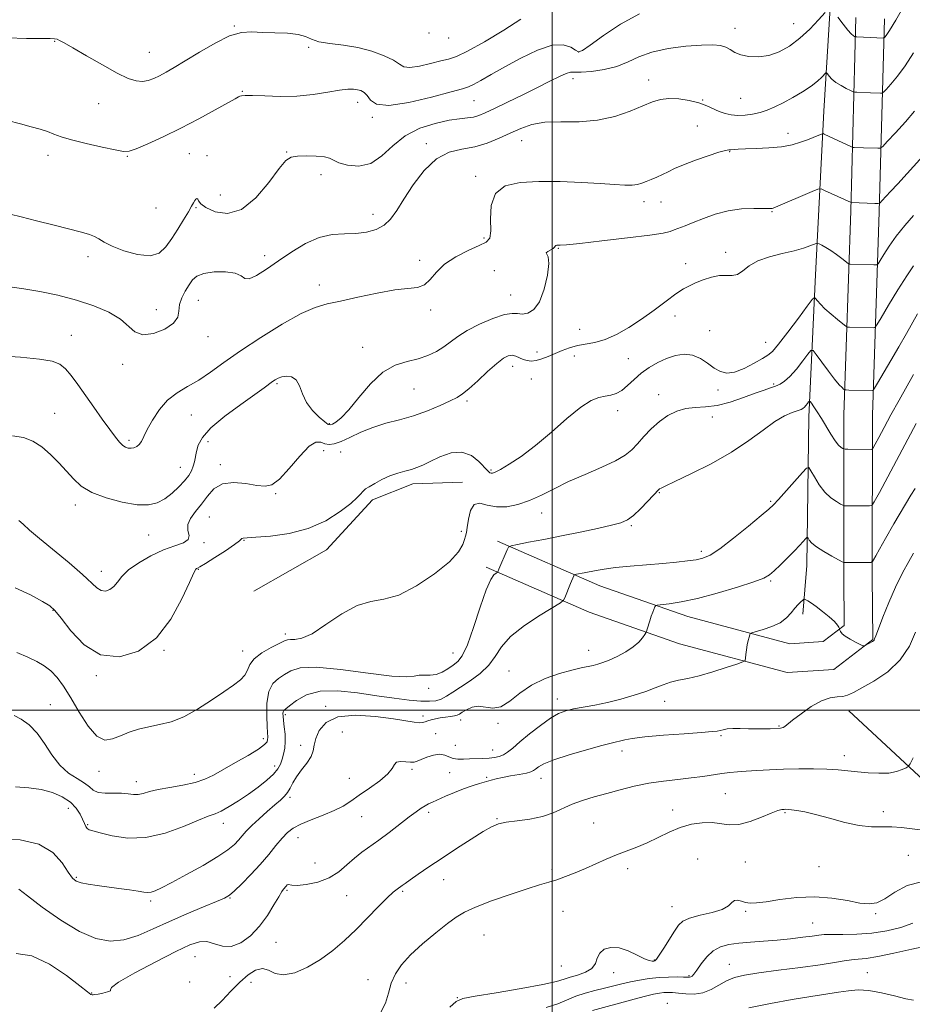
# Model space of a CAD drawing. Extents: x 2129800 to 2132700, y 292300 to 295200.
# Drawn here: x 2130327 to 2130617, y 293905 to 294224 of the extents above; entities that cross this region are included whole.
import ezdxf

# ---------------------------------------------------------------- set-up
doc = ezdxf.new("R2010")
doc.units = 0
doc.header["$MEASUREMENT"] = 0
for name, color, linetype, lineweight in [('BREAKLINE DTM HARD', 7, 'Continuous', 0), ('CONTOUR INDEX', 41, 'Continuous', 13), ('CONTOUR INTERMEDIATE', 44, 'Continuous', 0), ('GRID LINE', 7, 'Continuous', 0), ('SPOT ELEVATION DTM', 2, 'Continuous', 13)]:
    doc.layers.add(name, color=color, linetype=linetype, lineweight=lineweight)

msp = doc.modelspace()

# ---------------------------------------------------------------- linework, layer by layer
at = {"layer": 'BREAKLINE DTM HARD'}
for points in [[(2130591.89, 294255.83, 1026.63), (2130588.1, 294194.08, 1020.81), (2130585.32, 294141.1, 1014.84), (2130583.2, 294095.06, 1009.38), (2130582.57, 294046.85, 1005.19), (2130581.26, 294031.14, 1003.45)], [(2130478.59, 294046.38, 1010.35), (2130512.06, 294031.75, 1007.22), (2130541.28, 294021.55, 1005.29), (2130576.16, 294012.29, 1003.18), (2130591.26, 294013.22, 1003.69), (2130603.91, 294022.91, 1004.09), (2130603.72, 294043.4, 1005.51), (2130603.79, 294095.57, 1011.21), (2130606, 294161.5, 1017.7), (2130607.67, 294223.95, 1024.7)], [(2130482.27, 294054.81, 1010.35), (2130515.42, 294040.32, 1007.22), (2130543.98, 294030.35, 1005.29), (2130577.08, 294021.56, 1003.18), (2130587.89, 294022.23, 1003.69), (2130594.67, 294027.42, 1004.09), (2130594.52, 294043.36, 1005.51), (2130594.59, 294095.73, 1011.21), (2130596.8, 294161.78, 1017.7), (2130598.48, 294224.41, 1024.7)], [(2130403.34, 294038.56, 1013.54), (2130426.95, 294051.94, 1013.22), (2130441.77, 294068.15, 1013.65), (2130454.86, 294073.39, 1013.46), (2130470.93, 294073.9, 1012.51)], [(2130596.16, 293999.87, 1001.23), (2130624.91, 293973.12, 999.41), (2130641.13, 293956.48, 997.75), (2130654.36, 293948.57, 997.04), (2130671.88, 293948.74, 996.49)]]:
    msp.add_polyline3d(points, dxfattribs=at)
at = {"layer": 'CONTOUR INDEX', "flags": 128}
for points, elevation in [([(2130320.76, 294114.789), (2130327.765, 294114.341), (2130333.894, 294113.76), (2130337.991, 294113.063), (2130340.52, 294112.078), (2130342.348, 294110.584), (2130344.213, 294108.41), (2130346.319, 294105.571), (2130351.481, 294098.23), (2130354.247, 294094.321), (2130356.679, 294090.933), (2130358.508, 294088.47), (2130359.842, 294086.837), (2130360.881, 294085.814), (2130361.803, 294085.203), (2130362.682, 294084.913), (2130363.567, 294084.872), (2130364.489, 294085.032), (2130365.393, 294085.422), (2130366.206, 294086.09), (2130366.911, 294087.11), (2130367.705, 294088.657), (2130368.841, 294090.933), (2130370.52, 294094.004), (2130372.733, 294097.396), (2130375.419, 294100.502), (2130378.508, 294102.894), (2130381.906, 294104.878), (2130385.508, 294106.938), (2130389.305, 294109.489), (2130393.665, 294112.646), (2130399.047, 294116.452), (2130405.644, 294120.813), (2130412.575, 294125.088), (2130418.692, 294128.501), (2130423.244, 294130.524), (2130427.065, 294131.631), (2130431.386, 294132.547), (2130437.044, 294133.803), (2130443.298, 294135.163), (2130449.013, 294136.2), (2130456.37, 294136.986), (2130458.611, 294137.8), (2130460.482, 294139.54), (2130462.498, 294141.934), (2130465.188, 294144.53), (2130468.851, 294146.934), (2130472.853, 294148.973), (2130476.33, 294150.534), (2130478.606, 294151.654), (2130479.776, 294152.981), (2130480.123, 294155.318), (2130480.027, 294159.136), (2130480.246, 294163.579), (2130481.633, 294167.461), (2130484.834, 294169.872), (2130489.67, 294171.006), (2130495.757, 294171.332), (2130502.634, 294171.265), (2130509.537, 294170.99), (2130515.628, 294170.636), (2130520.265, 294170.322), (2130523.591, 294170.122), (2130525.947, 294170.102), (2130527.671, 294170.31), (2130529.078, 294170.718), (2130530.482, 294171.283), (2130532.12, 294171.962), (2130533.926, 294172.729), (2130535.759, 294173.56), (2130537.575, 294174.449), (2130539.713, 294175.468), (2130542.612, 294176.707), (2130546.479, 294178.187), (2130550.608, 294179.658), (2130554.062, 294180.801), (2130556.162, 294181.391), (2130557.258, 294181.578), (2130557.956, 294181.605), (2130560.264, 294181.774), (2130562.644, 294181.883), (2130566.152, 294181.981), (2130570.276, 294182.159), (2130574.327, 294182.536), (2130577.752, 294183.185), (2130580.536, 294184.004), (2130582.8, 294184.846), (2130584.637, 294185.585), (2130587.526, 294186.792), (2130587.827, 294186.82), (2130588.163, 294186.688), (2130597.026, 294182.521), (2130597.458, 294182.371), (2130597.855, 294182.333), (2130600.898, 294182.201), (2130605.519, 294182.051), (2130606.32, 294182.11), (2130607.124, 294182.675), (2130608.621, 294184.23), (2130611.251, 294187.052), (2130614.47, 294190.597), (2130617.485, 294194.115)], 1020), ([(2130325.732, 293998.301), (2130327.988, 293997.093), (2130330.56, 293995.236), (2130333.151, 293992.602), (2130335.549, 293989.194), (2130337.901, 293985.512), (2130340.442, 293982.18), (2130343.291, 293979.67), (2130346.113, 293977.844), (2130348.46, 293976.409), (2130350.058, 293975.144), (2130351.339, 293974.104), (2130352.909, 293973.415), (2130355.192, 293973.145), (2130357.878, 293973.119), (2130360.472, 293973.106), (2130362.597, 293972.943), (2130364.339, 293972.761), (2130365.901, 293972.761), (2130367.516, 293973.087), (2130369.537, 293973.658), (2130372.348, 293974.333), (2130376.148, 293975.008), (2130380.387, 293975.73), (2130384.333, 293976.582), (2130387.486, 293977.649), (2130390.305, 293979.03), (2130397.446, 293983.058), (2130401.559, 293985.398), (2130404.917, 293987.437), (2130406.852, 293988.871), (2130407.649, 293989.817), (2130407.834, 293990.495), (2130407.844, 293991.183), (2130407.65, 293994.611), (2130407.517, 293998.185), (2130407.619, 294002.347), (2130408.236, 294006.086), (2130409.552, 294008.649), (2130411.347, 294010.3), (2130413.302, 294011.562), (2130415.345, 294012.795), (2130418.384, 294013.73), (2130423.571, 294013.939), (2130431.488, 294013.182), (2130440.429, 294011.97), (2130448.114, 294011.005), (2130452.859, 294010.794), (2130455.361, 294011.071), (2130456.913, 294011.379), (2130458.57, 294011.396), (2130460.445, 294011.342), (2130462.415, 294011.573), (2130464.367, 294012.339), (2130466.221, 294013.456), (2130467.908, 294014.633), (2130469.405, 294015.785), (2130470.883, 294017.65), (2130472.558, 294021.172), (2130474.562, 294026.844), (2130476.679, 294033.363), (2130478.607, 294038.978), (2130480.103, 294042.365), (2130481.161, 294043.915), (2130481.834, 294044.447), (2130482.187, 294044.662), (2130482.333, 294044.78), (2130482.395, 294044.904), (2130482.728, 294045.711), (2130485.432, 294051.942), (2130485.918, 294052.84), (2130486.778, 294053.3), (2130488.75, 294053.718), (2130492.361, 294054.408), (2130497.3, 294055.363), (2130503.045, 294056.498), (2130509.05, 294057.718), (2130514.669, 294058.903), (2130519.23, 294059.929), (2130522.301, 294060.754), (2130524.414, 294061.687), (2130526.339, 294063.121), (2130528.634, 294065.279), (2130531.002, 294067.699), (2130534.584, 294071.488), (2130534.86, 294071.706), (2130535.309, 294071.955), (2130536.665, 294072.613), (2130539.734, 294074.069), (2130544.984, 294076.58), (2130551.518, 294079.889), (2130558.1, 294083.608), (2130563.731, 294087.356), (2130568.36, 294090.781), (2130572.175, 294093.537), (2130575.325, 294095.38), (2130577.809, 294096.474), (2130580.677, 294097.463), (2130581.304, 294097.771), (2130581.754, 294098.161), (2130582.246, 294098.727), (2130582.74, 294099.355), (2130583.133, 294099.876), (2130583.372, 294100.135), (2130583.608, 294100.026), (2130584.044, 294099.454), (2130584.835, 294098.347), (2130585.949, 294096.707), (2130587.308, 294094.557), (2130590.344, 294089.405), (2130591.722, 294087.253), (2130592.826, 294085.882), (2130593.639, 294085.157), (2130594.175, 294084.828), (2130594.501, 294084.676), (2130594.918, 294084.615), (2130595.783, 294084.592), (2130603.45, 294084.494), (2130603.711, 294084.557), (2130604.025, 294084.988), (2130604.66, 294086.159), (2130605.835, 294088.36), (2130607.564, 294091.568), (2130609.815, 294095.683), (2130612.472, 294100.467), (2130617.159, 294108.827)], 1010), ([(2130390.532, 293903.535), (2130393.067, 293906.014), (2130395.927, 293908.969), (2130398.822, 293911.882), (2130401.512, 293914.276), (2130403.947, 293915.855), (2130406.128, 293916.368), (2130408.124, 293915.757), (2130410.281, 293914.747), (2130413.015, 293914.255), (2130416.599, 293914.985), (2130420.733, 293916.784), (2130424.971, 293919.284), (2130428.968, 293922.176), (2130432.764, 293925.397), (2130436.498, 293928.941), (2130440.228, 293932.72), (2130443.686, 293936.31), (2130446.522, 293939.204), (2130448.49, 293941.043), (2130449.767, 293942.065), (2130451.388, 293943.187), (2130452.398, 293943.919), (2130454.048, 293945.099), (2130456.633, 293946.911), (2130460.106, 293949.294), (2130464.329, 293952.128), (2130469.074, 293955.237), (2130473.75, 293958.237), (2130477.669, 293960.687), (2130480.413, 293962.276), (2130482.612, 293963.188), (2130485.161, 293963.731), (2130488.696, 293964.191), (2130492.813, 293964.751), (2130496.848, 293965.57), (2130500.311, 293966.746), (2130506.489, 293969.534), (2130509.884, 293970.788), (2130513.626, 293971.938), (2130517.691, 293973.077), (2130522.048, 293974.261), (2130526.625, 293975.399), (2130531.344, 293976.365), (2130536.104, 293977.076), (2130540.73, 293977.61), (2130545.024, 293978.085), (2130548.828, 293978.59), (2130555.023, 293979.51), (2130557.554, 293979.81), (2130560.057, 293980.031), (2130562.906, 293980.24), (2130566.391, 293980.483), (2130570.474, 293980.731), (2130575.038, 293980.936), (2130579.913, 293981.056), (2130584.732, 293981.071), (2130589.08, 293980.969), (2130592.683, 293980.744), (2130595.838, 293980.434), (2130598.988, 293980.085), (2130602.436, 293979.758), (2130605.935, 293979.575), (2130609.104, 293979.674), (2130611.629, 293980.13), (2130613.478, 293980.764), (2130614.687, 293981.334), (2130615.376, 293981.759), (2130615.981, 293982.602), (2130617.021, 293984.583)], 1000), ([(2130563.795, 293903.558), (2130570.738, 293904.977), (2130577.769, 293906.31), (2130583.804, 293907.319), (2130592.763, 293908.649), (2130596.066, 293909.161), (2130599.155, 293909.434), (2130602.595, 293909.249), (2130606.725, 293908.49), (2130610.99, 293907.457), (2130614.613, 293906.552), (2130617.086, 293906.09)], 990)]:
    msp.add_lwpolyline(points, dxfattribs=dict(at, elevation=elevation))
at = {"layer": 'CONTOUR INTERMEDIATE', "flags": 128}
for points, elevation in [([(2130592.611, 294224.542), (2130594.273, 294222.291), (2130595.823, 294220.314), (2130596.934, 294219.092), (2130597.632, 294218.506), (2130598.029, 294218.281), (2130598.279, 294218.184), (2130598.71, 294218.132), (2130607.35, 294217.71), (2130607.469, 294217.719), (2130607.589, 294217.803), (2130607.812, 294218.034), (2130608.286, 294218.604), (2130609.342, 294220.176), (2130611.358, 294223.533), (2130614.487, 294229.03)], 1024), ([(2130323.532, 294191.106), (2130327.724, 294190.017), (2130331.251, 294189.068), (2130334.142, 294188.238), (2130336.517, 294187.454), (2130338.59, 294186.648), (2130340.958, 294185.764), (2130344.313, 294184.75), (2130349.022, 294183.596), (2130354.155, 294182.463), (2130358.456, 294181.551), (2130361.094, 294181.054), (2130362.925, 294181.125), (2130365.231, 294181.913), (2130368.99, 294183.507), (2130373.981, 294185.784), (2130379.682, 294188.566), (2130385.54, 294191.624), (2130390.868, 294194.531), (2130397.305, 294198.117), (2130398.379, 294198.696), (2130398.856, 294198.92), (2130399.396, 294199.091), (2130400.576, 294199.209), (2130402.948, 294199.196), (2130406.867, 294199.026), (2130411.878, 294198.88), (2130417.328, 294198.99), (2130422.612, 294199.501), (2130427.332, 294200.215), (2130431.141, 294200.847), (2130433.812, 294201.172), (2130435.607, 294201.214), (2130436.91, 294201.055), (2130438.044, 294200.738), (2130439.085, 294200.147), (2130440.052, 294199.122), (2130441.124, 294197.658), (2130443.148, 294196.347), (2130447.131, 294195.931), (2130453.578, 294196.889), (2130460.961, 294198.638), (2130467.246, 294200.33), (2130470.969, 294201.344), (2130472.939, 294201.973), (2130474.536, 294202.738), (2130476.908, 294204.063), (2130480.279, 294205.984), (2130484.642, 294208.44), (2130489.858, 294211.26), (2130495.261, 294213.831), (2130500.055, 294215.432), (2130503.62, 294215.585), (2130506.038, 294214.797), (2130507.572, 294213.821), (2130508.587, 294213.342), (2130509.878, 294213.781), (2130512.345, 294215.495), (2130516.614, 294218.608), (2130522.204, 294222.324), (2130528.357, 294225.619)], 1026), ([(2130324.406, 294160.765), (2130327.929, 294159.838), (2130332.967, 294158.546), (2130338.655, 294157.113), (2130347.558, 294154.885), (2130350.051, 294154.179), (2130351.753, 294153.512), (2130353.147, 294152.712), (2130354.825, 294151.695), (2130357.411, 294150.403), (2130361.264, 294148.886), (2130365.695, 294147.631), (2130369.752, 294147.233), (2130372.728, 294148.129), (2130374.891, 294150.116), (2130376.755, 294152.829), (2130378.702, 294155.899), (2130380.591, 294158.922), (2130382.148, 294161.489), (2130383.181, 294163.292), (2130383.807, 294164.443), (2130384.22, 294165.154), (2130384.579, 294165.594), (2130384.9, 294165.754), (2130385.158, 294165.577), (2130385.424, 294165.022), (2130386.129, 294164.106), (2130387.797, 294162.857), (2130390.786, 294161.483), (2130394.789, 294160.896), (2130399.337, 294162.189), (2130403.957, 294165.978), (2130408.181, 294170.991), (2130411.537, 294175.483), (2130413.772, 294178.121), (2130415.491, 294179.22), (2130417.518, 294179.51), (2130420.4, 294179.59), (2130423.592, 294179.537), (2130426.275, 294179.298), (2130427.919, 294178.835), (2130429.147, 294178.179), (2130430.869, 294177.372), (2130433.743, 294176.557), (2130437.405, 294176.273), (2130441.239, 294177.154), (2130444.806, 294179.575), (2130448.383, 294182.868), (2130452.424, 294186.101), (2130457.19, 294188.531), (2130462.16, 294190.147), (2130466.622, 294191.125), (2130470.035, 294191.648), (2130472.552, 294191.931), (2130474.499, 294192.2), (2130476.245, 294192.67), (2130478.326, 294193.524), (2130481.322, 294194.938), (2130485.578, 294196.993), (2130490.511, 294199.402), (2130495.307, 294201.784), (2130499.292, 294203.809), (2130502.351, 294205.345), (2130504.515, 294206.308), (2130505.94, 294206.682), (2130507.299, 294206.714), (2130509.396, 294206.718), (2130512.77, 294206.967), (2130516.907, 294207.573), (2130521.028, 294208.607), (2130524.609, 294210.077), (2130528.128, 294211.729), (2130532.319, 294213.246), (2130537.624, 294214.372), (2130543.318, 294215.102), (2130548.386, 294215.493), (2130552.058, 294215.589), (2130554.541, 294215.386), (2130556.283, 294214.869), (2130557.72, 294214.059), (2130559.223, 294213.131), (2130561.145, 294212.296), (2130563.739, 294211.754), (2130566.842, 294211.658), (2130570.188, 294212.145), (2130573.558, 294213.326), (2130576.909, 294215.189), (2130580.243, 294217.693), (2130583.501, 294220.702), (2130586.383, 294223.699), (2130588.525, 294226.07)], 1024), ([(2130323.548, 294217.886), (2130329.668, 294217.65), (2130337.311, 294217.609), (2130338.786, 294217.53), (2130339.585, 294217.362), (2130340.42, 294217.021), (2130341.924, 294216.22), (2130344.711, 294214.614), (2130349.106, 294212.043), (2130354.271, 294209.069), (2130359.078, 294206.436), (2130362.667, 294204.727), (2130365.234, 294203.892), (2130367.241, 294203.721), (2130369.09, 294204.022), (2130370.925, 294204.678), (2130372.832, 294205.588), (2130374.941, 294206.709), (2130377.575, 294208.224), (2130381.105, 294210.371), (2130385.706, 294213.219), (2130390.777, 294216.174), (2130395.522, 294218.471), (2130399.381, 294219.563), (2130402.736, 294219.764), (2130406.208, 294219.601), (2130410.199, 294219.484), (2130414.247, 294219.339), (2130417.671, 294218.974), (2130420.054, 294218.269), (2130422.016, 294217.394), (2130424.443, 294216.594), (2130427.986, 294216.024), (2130432.367, 294215.494), (2130437.076, 294214.721), (2130441.624, 294213.517), (2130445.602, 294212.047), (2130448.625, 294210.567), (2130450.522, 294209.319), (2130451.992, 294208.493), (2130453.952, 294208.267), (2130457.024, 294208.722), (2130460.65, 294209.559), (2130463.976, 294210.381), (2130466.485, 294210.969), (2130468.989, 294211.803), (2130472.637, 294213.539), (2130478.129, 294216.579), (2130484.381, 294220.323), (2130489.861, 294223.916)], 1028), ([(2130324.992, 294137.123), (2130328.87, 294136.584), (2130333.966, 294135.694), (2130339.873, 294134.451), (2130345.93, 294132.887), (2130351.54, 294131.035), (2130356.36, 294128.953), (2130360.111, 294126.702), (2130364.824, 294122.568), (2130367.341, 294121.672), (2130370.808, 294122.092), (2130374.5, 294123.497), (2130377.372, 294125.383), (2130378.697, 294127.339), (2130379.028, 294129.331), (2130379.236, 294131.422), (2130379.99, 294133.631), (2130381.155, 294135.816), (2130382.394, 294137.792), (2130383.517, 294139.408), (2130384.919, 294140.641), (2130387.143, 294141.502), (2130390.478, 294141.989), (2130394.202, 294142.045), (2130397.338, 294141.601), (2130399.222, 294140.708), (2130400.438, 294139.885), (2130401.879, 294139.771), (2130404.251, 294140.837), (2130407.498, 294142.892), (2130411.374, 294145.578), (2130415.641, 294148.511), (2130420.086, 294151.216), (2130424.501, 294153.193), (2130428.714, 294154.116), (2130432.689, 294154.353), (2130436.423, 294154.446), (2130439.893, 294154.856), (2130442.995, 294155.727), (2130445.601, 294157.123), (2130447.688, 294159.125), (2130449.639, 294161.886), (2130451.937, 294165.581), (2130454.949, 294170.181), (2130458.555, 294174.871), (2130462.519, 294178.632), (2130466.631, 294180.761), (2130470.793, 294181.791), (2130474.931, 294182.572), (2130478.975, 294183.768), (2130482.846, 294185.318), (2130486.467, 294186.98), (2130489.856, 294188.522), (2130493.416, 294189.75), (2130497.649, 294190.477), (2130502.881, 294190.642), (2130508.753, 294190.675), (2130514.73, 294191.127), (2130520.334, 294192.377), (2130525.29, 294194.106), (2130529.379, 294195.821), (2130532.512, 294197.115), (2130535.14, 294197.913), (2130537.846, 294198.227), (2130541.038, 294198.083), (2130544.436, 294197.572), (2130547.583, 294196.799), (2130550.142, 294195.872), (2130554.139, 294194.033), (2130556.045, 294193.347), (2130558.05, 294192.894), (2130560.212, 294192.705), (2130562.556, 294192.796), (2130564.996, 294193.142), (2130567.412, 294193.705), (2130569.744, 294194.466), (2130572.152, 294195.478), (2130574.857, 294196.812), (2130577.965, 294198.493), (2130581.143, 294200.357), (2130583.945, 294202.19), (2130586.022, 294203.804), (2130587.414, 294205.103), (2130588.707, 294206.48), (2130588.971, 294206.515), (2130589.275, 294206.148), (2130589.819, 294205.426), (2130590.695, 294204.465), (2130591.968, 294203.399), (2130593.626, 294202.354), (2130595.348, 294201.443), (2130596.739, 294200.77), (2130597.543, 294200.404), (2130598.07, 294200.258), (2130598.773, 294200.206), (2130603.128, 294199.999), (2130606.434, 294199.88), (2130606.895, 294199.915), (2130607.357, 294200.239), (2130608.216, 294201.132), (2130609.768, 294202.828), (2130611.906, 294205.386), (2130614.422, 294208.824), (2130617.078, 294213.007)], 1022), ([(2130325.124, 294088.94), (2130328.698, 294088.411), (2130331.772, 294087.171), (2130334.611, 294085.295), (2130337.414, 294082.892), (2130340.124, 294080.196), (2130342.616, 294077.472), (2130344.889, 294074.941), (2130347.431, 294072.644), (2130350.851, 294070.578), (2130355.501, 294068.77), (2130360.7, 294067.38), (2130365.509, 294066.596), (2130369.223, 294066.562), (2130372.067, 294067.239), (2130374.498, 294068.538), (2130376.864, 294070.338), (2130379.073, 294072.382), (2130380.922, 294074.379), (2130382.261, 294076.106), (2130383.16, 294077.617), (2130383.742, 294079.034), (2130384.129, 294080.475), (2130384.774, 294083.797), (2130385.345, 294085.867), (2130386.693, 294088.387), (2130389.449, 294091.515), (2130393.92, 294095.267), (2130399.113, 294099.104), (2130403.712, 294102.346), (2130406.721, 294104.493), (2130409.444, 294106.514), (2130410.304, 294107.1), (2130411.248, 294107.582), (2130412.439, 294107.97), (2130413.964, 294108.216), (2130415.601, 294108.033), (2130417.048, 294107.077), (2130418.124, 294105.138), (2130419.126, 294102.539), (2130420.469, 294099.737), (2130422.407, 294097.144), (2130424.554, 294094.984), (2130426.362, 294093.439), (2130427.451, 294092.629), (2130428.111, 294092.445), (2130428.799, 294092.72), (2130429.916, 294093.387), (2130431.642, 294094.79), (2130434.1, 294097.371), (2130437.343, 294101.311), (2130441.137, 294105.735), (2130445.177, 294109.505), (2130449.188, 294111.793), (2130453.026, 294113.004), (2130456.576, 294113.85), (2130459.746, 294114.912), (2130462.536, 294116.24), (2130464.969, 294117.749), (2130469.5, 294121.128), (2130472.531, 294123.042), (2130476.518, 294125.078), (2130480.816, 294126.917), (2130484.551, 294128.169), (2130487.094, 294128.586), (2130488.813, 294128.496), (2130490.323, 294128.367), (2130492.098, 294128.666), (2130494.036, 294129.849), (2130495.893, 294132.37), (2130497.443, 294136.396), (2130498.517, 294140.95), (2130498.964, 294144.767), (2130498.746, 294146.915), (2130498.285, 294147.8), (2130498.116, 294148.156), (2130498.612, 294148.581), (2130500.347, 294149.612), (2130500.819, 294150.017), (2130501.006, 294150.311), (2130501.097, 294150.508), (2130501.255, 294150.622), (2130501.527, 294150.674), (2130502.662, 294150.693), (2130504.637, 294150.831), (2130508.95, 294151.25), (2130516.133, 294152.035), (2130524.464, 294153.008), (2130531.661, 294153.926), (2130536.031, 294154.607), (2130538.248, 294155.122), (2130539.576, 294155.606), (2130543.1, 294156.951), (2130545.723, 294157.998), (2130549.028, 294159.345), (2130552.877, 294160.733), (2130557.081, 294161.834), (2130561.394, 294162.412), (2130565.344, 294162.588), (2130568.399, 294162.576), (2130571.022, 294162.551), (2130571.337, 294162.568), (2130571.613, 294162.639), (2130572.393, 294162.953), (2130584.293, 294168.067), (2130586.108, 294168.798), (2130587.152, 294168.893), (2130588.32, 294168.435), (2130596.886, 294164.466), (2130597.075, 294164.455), (2130604.604, 294164.221), (2130605.667, 294164.222), (2130606.261, 294164.438), (2130606.894, 294165.054), (2130609.686, 294168.055), (2130612.001, 294170.578), (2130620.099, 294179.521)], 1018), ([(2130327.241, 294061.519), (2130328.573, 294060.247), (2130330.67, 294058.365), (2130333.92, 294055.599), (2130343.464, 294047.727), (2130347.814, 294044.007), (2130352.511, 294039.636), (2130353.856, 294038.795), (2130355.258, 294038.637), (2130356.698, 294039.081), (2130358.024, 294040.062), (2130359.195, 294041.514), (2130360.614, 294043.355), (2130362.794, 294045.496), (2130366.066, 294047.817), (2130370.028, 294050.06), (2130374.096, 294051.931), (2130377.723, 294053.246), (2130380.514, 294054.246), (2130382.11, 294055.283), (2130382.367, 294056.633), (2130381.994, 294058.285), (2130381.915, 294060.153), (2130382.821, 294062.175), (2130384.476, 294064.375), (2130386.411, 294066.801), (2130388.304, 294069.405), (2130390.42, 294071.757), (2130393.17, 294073.335), (2130396.778, 294073.787), (2130400.719, 294073.46), (2130404.281, 294072.873), (2130406.979, 294072.551), (2130409.238, 294073.041), (2130411.708, 294074.897), (2130414.83, 294078.351), (2130418.209, 294082.348), (2130421.235, 294085.511), (2130423.462, 294086.836), (2130425.069, 294086.816), (2130426.398, 294086.315), (2130427.771, 294086.068), (2130429.436, 294086.292), (2130431.625, 294087.072), (2130434.506, 294088.422), (2130437.989, 294090.068), (2130441.922, 294091.662), (2130446.16, 294092.96), (2130450.596, 294094.128), (2130455.13, 294095.434), (2130459.611, 294097.047), (2130463.689, 294098.754), (2130466.962, 294100.241), (2130469.217, 294101.342), (2130471.005, 294102.465), (2130473.066, 294104.163), (2130475.907, 294106.773), (2130479.119, 294109.765), (2130482.061, 294112.392), (2130484.249, 294114.07), (2130485.822, 294114.867), (2130487.078, 294115.011), (2130488.267, 294114.726), (2130489.453, 294114.216), (2130490.655, 294113.679), (2130491.902, 294113.291), (2130493.268, 294113.144), (2130494.835, 294113.304), (2130496.663, 294113.811), (2130498.713, 294114.589), (2130503.232, 294116.526), (2130505.656, 294117.45), (2130508.209, 294118.17), (2130513.875, 294119.154), (2130517.167, 294120.081), (2130520.852, 294121.707), (2130524.833, 294123.958), (2130528.976, 294126.669), (2130533.11, 294129.637), (2130536.944, 294132.506), (2130540.15, 294134.878), (2130542.542, 294136.485), (2130544.491, 294137.555), (2130546.506, 294138.444), (2130548.956, 294139.404), (2130551.64, 294140.279), (2130554.214, 294140.808), (2130556.417, 294140.859), (2130558.309, 294140.816), (2130560.034, 294141.186), (2130561.774, 294142.321), (2130563.867, 294143.934), (2130566.692, 294145.577), (2130570.447, 294146.902), (2130574.606, 294147.944), (2130578.464, 294148.839), (2130581.453, 294149.683), (2130583.552, 294150.424), (2130585.595, 294151.257), (2130586.027, 294151.284), (2130586.546, 294151.077), (2130587.449, 294150.645), (2130588.735, 294149.958), (2130590.331, 294148.971), (2130592.124, 294147.696), (2130593.844, 294146.377), (2130595.928, 294144.726), (2130596.302, 294144.508), (2130596.623, 294144.472), (2130604.289, 294144.265), (2130605.118, 294144.295), (2130605.637, 294144.669), (2130606.291, 294145.708), (2130607.452, 294147.64), (2130609.195, 294150.331), (2130611.521, 294153.555), (2130614.336, 294157.036), (2130617.152, 294160.291)], 1016), ([(2130326.008, 294039.621), (2130331.011, 294037.387), (2130334.879, 294035.289), (2130337.259, 294033.833), (2130338.918, 294032.33), (2130340.9, 294029.798), (2130344.046, 294025.687), (2130348.377, 294021.193), (2130353.71, 294017.946), (2130359.786, 294017.262), (2130366.025, 294019.183), (2130371.77, 294023.436), (2130376.476, 294029.524), (2130380.045, 294036.062), (2130382.49, 294041.444), (2130383.883, 294044.483), (2130384.534, 294045.669), (2130384.809, 294045.915), (2130385.099, 294046.037), (2130385.881, 294046.469), (2130387.655, 294047.549), (2130390.667, 294049.453), (2130394.144, 294051.706), (2130397.06, 294053.672), (2130398.661, 294054.866), (2130399.266, 294055.424), (2130399.469, 294055.634), (2130399.876, 294055.747), (2130401.152, 294055.868), (2130403.975, 294056.061), (2130408.748, 294056.436), (2130414.756, 294057.269), (2130421.007, 294058.877), (2130426.638, 294061.411), (2130431.292, 294064.359), (2130434.744, 294067.041), (2130436.876, 294068.929), (2130438.009, 294070.103), (2130438.574, 294070.798), (2130438.986, 294071.246), (2130439.583, 294071.694), (2130440.691, 294072.389), (2130442.525, 294073.486), (2130444.884, 294074.782), (2130447.459, 294075.98), (2130449.977, 294076.858), (2130452.318, 294077.493), (2130454.395, 294078.036), (2130456.21, 294078.636), (2130458.101, 294079.44), (2130460.496, 294080.591), (2130463.665, 294082.088), (2130467.265, 294083.353), (2130470.8, 294083.658), (2130473.848, 294082.543), (2130476.288, 294080.605), (2130479.212, 294077.518), (2130479.877, 294076.966), (2130480.296, 294076.785), (2130480.73, 294076.794), (2130481.577, 294077.138), (2130483.27, 294078.046), (2130486.127, 294079.72), (2130490.008, 294082.264), (2130494.66, 294085.753), (2130499.774, 294090.098), (2130504.833, 294094.547), (2130509.267, 294098.182), (2130512.657, 294100.333), (2130515.195, 294101.328), (2130517.224, 294101.74), (2130519.045, 294102.086), (2130520.799, 294102.647), (2130522.582, 294103.643), (2130524.484, 294105.213), (2130526.567, 294107.154), (2130528.88, 294109.184), (2130531.452, 294111.054), (2130534.218, 294112.677), (2130537.087, 294114.003), (2130539.973, 294114.96), (2130542.807, 294115.383), (2130545.522, 294115.087), (2130548.062, 294113.989), (2130550.407, 294112.436), (2130552.545, 294110.878), (2130554.524, 294109.726), (2130556.612, 294109.215), (2130559.139, 294109.538), (2130562.266, 294110.759), (2130565.505, 294112.426), (2130568.202, 294113.956), (2130569.956, 294115.014), (2130571.377, 294116.254), (2130573.325, 294118.577), (2130576.358, 294122.508), (2130579.808, 294127.08), (2130582.702, 294130.948), (2130584.33, 294133.086), (2130585.031, 294133.735), (2130585.406, 294133.448), (2130585.974, 294132.691), (2130586.933, 294131.567), (2130588.399, 294130.091), (2130590.384, 294128.331), (2130592.484, 294126.584), (2130594.194, 294125.204), (2130595.174, 294124.444), (2130595.749, 294124.16), (2130596.414, 294124.109), (2130604.081, 294123.933), (2130604.615, 294124.038), (2130605.277, 294124.866), (2130606.634, 294127.128), (2130609.046, 294131.206), (2130612.036, 294136.173), (2130614.919, 294140.774), (2130617.143, 294144.025)], 1014), ([(2130326.536, 294018.77), (2130330.096, 294017.186), (2130333.023, 294015.79), (2130335.446, 294014.429), (2130337.566, 294012.808), (2130339.581, 294010.65), (2130341.675, 294007.768), (2130344.028, 294003.994), (2130346.747, 293999.38), (2130349.65, 293994.858), (2130352.482, 293991.577), (2130355.067, 293990.358), (2130357.538, 293990.699), (2130360.107, 293991.77), (2130362.94, 293992.873), (2130366.031, 293993.846), (2130369.327, 293994.66), (2130372.803, 293995.361), (2130376.54, 293996.292), (2130380.642, 293997.871), (2130385.122, 294000.343), (2130389.602, 294003.266), (2130393.611, 294006.022), (2130396.766, 294008.154), (2130399.039, 294009.827), (2130400.491, 294011.363), (2130401.291, 294013.025), (2130402.043, 294014.821), (2130403.459, 294016.702), (2130405.987, 294018.589), (2130409.015, 294020.307), (2130413.302, 294022.486), (2130414.287, 294022.872), (2130415.22, 294022.94), (2130416.647, 294022.901), (2130418.89, 294023.313), (2130422.213, 294024.817), (2130426.717, 294027.747), (2130431.838, 294031.204), (2130436.848, 294033.98), (2130441.254, 294035.281), (2130445.516, 294035.971), (2130450.329, 294037.33), (2130456.082, 294040.263), (2130461.936, 294044.181), (2130466.742, 294048.121), (2130469.658, 294051.3), (2130471.064, 294053.652), (2130471.646, 294055.294), (2130471.985, 294056.42), (2130472.255, 294057.543), (2130472.524, 294059.252), (2130472.888, 294061.875), (2130473.542, 294064.667), (2130474.707, 294066.621), (2130476.549, 294067.043), (2130479.01, 294066.502), (2130481.974, 294065.885), (2130485.324, 294065.909), (2130488.94, 294066.627), (2130492.697, 294067.924), (2130496.539, 294069.68), (2130500.673, 294071.771), (2130505.372, 294074.066), (2130510.725, 294076.434), (2130516.079, 294078.735), (2130520.6, 294080.825), (2130523.703, 294082.631), (2130525.823, 294084.37), (2130527.65, 294086.326), (2130529.742, 294088.684), (2130532.141, 294091.214), (2130534.758, 294093.586), (2130537.517, 294095.515), (2130540.384, 294096.918), (2130543.338, 294097.759), (2130546.392, 294098.084), (2130549.699, 294098.263), (2130553.448, 294098.746), (2130557.7, 294099.843), (2130562.012, 294101.291), (2130565.815, 294102.684), (2130568.685, 294103.71), (2130570.782, 294104.432), (2130572.412, 294105.009), (2130573.862, 294105.623), (2130575.354, 294106.569), (2130577.091, 294108.164), (2130579.169, 294110.557), (2130581.257, 294113.21), (2130582.917, 294115.412), (2130583.884, 294116.565), (2130584.582, 294116.518), (2130585.61, 294115.228), (2130587.378, 294112.793), (2130589.539, 294109.862), (2130591.561, 294107.223), (2130593.021, 294105.484), (2130593.946, 294104.532), (2130594.478, 294104.076), (2130594.796, 294103.86), (2130595.244, 294103.774), (2130596.206, 294103.747), (2130603.872, 294103.601), (2130604.057, 294103.687), (2130604.476, 294104.315), (2130605.49, 294106.025), (2130609.754, 294113.29), (2130612.368, 294117.792), (2130614.828, 294122.083), (2130618.413, 294128.422)], 1012), ([(2130326.155, 293975.144), (2130330.474, 293974.887), (2130334.416, 293974.361), (2130338.065, 293973.372), (2130341.289, 293971.964), (2130343.902, 293970.239), (2130345.777, 293968.317), (2130347.038, 293966.392), (2130347.866, 293964.672), (2130348.435, 293963.325), (2130348.879, 293962.349), (2130349.321, 293961.696), (2130349.948, 293961.286), (2130351.199, 293960.901), (2130353.573, 293960.287), (2130357.423, 293959.347), (2130362.498, 293958.61), (2130368.398, 293958.76), (2130374.66, 293960.224), (2130380.579, 293962.4), (2130385.385, 293964.425), (2130388.586, 293965.674), (2130390.774, 293966.466), (2130392.819, 293967.356), (2130395.398, 293968.775), (2130398.432, 293970.661), (2130401.653, 293972.83), (2130404.794, 293975.101), (2130407.587, 293977.318), (2130409.767, 293979.333), (2130411.161, 293981.049), (2130411.973, 293982.588), (2130412.502, 293984.128), (2130412.977, 293985.821), (2130413.361, 293987.732), (2130413.545, 293989.899), (2130413.464, 293992.304), (2130413.222, 293994.678), (2130412.963, 293996.694), (2130412.805, 293998.105), (2130412.766, 293998.996), (2130412.839, 293999.533), (2130413.064, 293999.912), (2130413.672, 294000.445), (2130414.941, 294001.469), (2130417.127, 294003.149), (2130420.391, 294004.953), (2130424.87, 294006.171), (2130430.564, 294006.297), (2130436.913, 294005.635), (2130443.215, 294004.691), (2130448.87, 294003.888), (2130453.664, 294003.316), (2130457.48, 294002.983), (2130460.284, 294002.901), (2130462.366, 294003.108), (2130464.096, 294003.646), (2130465.822, 294004.554), (2130467.81, 294005.844), (2130470.302, 294007.521), (2130473.402, 294009.58), (2130476.658, 294011.965), (2130479.482, 294014.61), (2130481.545, 294017.464), (2130483.573, 294020.551), (2130486.552, 294023.912), (2130491.074, 294027.491), (2130496.144, 294030.837), (2130502.743, 294034.845), (2130503.72, 294035.64), (2130504.14, 294036.468), (2130505.974, 294041.108), (2130507.006, 294043.581), (2130507.143, 294043.833), (2130507.384, 294043.962), (2130507.937, 294044.079), (2130510.401, 294044.554), (2130514.235, 294045.311), (2130516.898, 294045.756), (2130520.521, 294046.225), (2130525.289, 294046.701), (2130530.643, 294047.166), (2130535.844, 294047.604), (2130540.282, 294048.004), (2130543.88, 294048.382), (2130546.693, 294048.757), (2130548.899, 294049.237), (2130551.174, 294050.259), (2130554.316, 294052.35), (2130558.787, 294055.764), (2130563.692, 294059.691), (2130567.801, 294063.053), (2130570.266, 294065.119), (2130571.771, 294066.538), (2130573.386, 294068.308), (2130581.097, 294077.033), (2130582.463, 294078.486), (2130583.179, 294078.632), (2130583.857, 294077.596), (2130584.985, 294075.578), (2130586.542, 294073.08), (2130588.378, 294070.681), (2130590.323, 294068.845), (2130592.12, 294067.587), (2130593.489, 294066.809), (2130594.261, 294066.406), (2130594.71, 294066.255), (2130595.22, 294066.226), (2130598.763, 294066.183), (2130602.887, 294066.186), (2130603.582, 294066.352), (2130604.414, 294067.497), (2130606.099, 294070.603), (2130617.984, 294092.913)], 1008), ([(2130320.939, 293958.259), (2130327.592, 293957.984), (2130333.73, 293956.629), (2130338.236, 293953.913), (2130341.244, 293950.563), (2130343.201, 293947.562), (2130344.556, 293945.655), (2130345.781, 293944.645), (2130347.35, 293944.1), (2130349.629, 293943.656), (2130352.55, 293943.219), (2130359.566, 293942.279), (2130363.024, 293941.803), (2130365.851, 293941.387), (2130367.739, 293941.085), (2130368.985, 293940.956), (2130370.034, 293941.063), (2130371.346, 293941.496), (2130373.41, 293942.458), (2130376.729, 293944.183), (2130381.524, 293946.766), (2130386.899, 293949.763), (2130391.679, 293952.59), (2130394.975, 293954.801), (2130397.039, 293956.497), (2130398.41, 293957.914), (2130399.587, 293959.279), (2130400.91, 293960.787), (2130402.682, 293962.621), (2130405.072, 293964.872), (2130407.726, 293967.243), (2130410.158, 293969.344), (2130411.992, 293970.903), (2130413.3, 293972.122), (2130414.264, 293973.322), (2130415.076, 293974.767), (2130415.965, 293976.491), (2130417.171, 293978.471), (2130418.815, 293980.659), (2130420.553, 293982.893), (2130421.918, 293984.986), (2130422.607, 293986.836), (2130422.946, 293988.684), (2130423.422, 293990.853), (2130424.523, 293993.496), (2130426.754, 293996.071), (2130430.623, 293997.863), (2130436.322, 293998.372), (2130442.776, 293997.956), (2130448.596, 293997.189), (2130455.312, 293996.146), (2130456.915, 293995.983), (2130457.99, 293996.058), (2130458.84, 293996.298), (2130459.725, 293996.618), (2130460.853, 293996.944), (2130462.223, 293997.249), (2130463.78, 293997.518), (2130465.444, 293997.745), (2130467.031, 293997.949), (2130468.332, 293998.154), (2130469.227, 293998.399), (2130469.969, 293998.769), (2130470.902, 293999.361), (2130472.289, 294000.192), (2130474.085, 294000.965), (2130476.16, 294001.3), (2130480.834, 294000.704), (2130483.442, 294001.16), (2130486.282, 294002.918), (2130489.516, 294005.501), (2130493.337, 294008.172), (2130497.796, 294010.335), (2130502.376, 294011.932), (2130506.422, 294013.04), (2130509.445, 294013.751), (2130513.306, 294014.537), (2130514.828, 294014.906), (2130516.472, 294015.438), (2130518.508, 294016.259), (2130521.083, 294017.453), (2130523.845, 294018.92), (2130526.318, 294020.515), (2130528.128, 294022.09), (2130529.315, 294023.478), (2130530.02, 294024.508), (2130530.39, 294025.101), (2130530.596, 294025.548), (2130530.815, 294026.229), (2130531.656, 294028.926), (2130532.159, 294030.463), (2130532.619, 294031.777), (2130533.267, 294033.492), (2130533.483, 294033.869), (2130534.034, 294034.055), (2130537.954, 294034.495), (2130541.839, 294035.099), (2130547.089, 294036.209), (2130553.521, 294037.908), (2130560.061, 294039.85), (2130565.407, 294041.579), (2130568.657, 294042.797), (2130570.498, 294043.832), (2130572.011, 294045.167), (2130574.026, 294047.131), (2130576.35, 294049.442), (2130578.537, 294051.662), (2130580.226, 294053.435), (2130581.405, 294054.718), (2130582.145, 294055.55), (2130582.539, 294055.969), (2130582.745, 294056.011), (2130582.941, 294055.713), (2130583.319, 294055.103), (2130584.135, 294054.185), (2130585.661, 294052.957), (2130588.006, 294051.467), (2130590.624, 294049.974), (2130594.02, 294048.137), (2130594.501, 294047.896), (2130594.658, 294047.86), (2130602.324, 294047.879), (2130603.328, 294047.916), (2130603.814, 294048.147), (2130604.198, 294048.772), (2130604.864, 294050.011), (2130606.065, 294052.179), (2130608.019, 294055.612), (2130610.786, 294060.382), (2130616.224, 294069.666), (2130617.648, 294071.871)], 1006), ([(2130327.224, 293942.08), (2130329.977, 293939.868), (2130334.779, 293936.215), (2130340.808, 293931.975), (2130346.91, 293928.279), (2130352.193, 293926.03), (2130356.826, 293925.232), (2130361.244, 293925.663), (2130365.823, 293927.081), (2130370.717, 293929.173), (2130376.023, 293931.607), (2130381.683, 293934.066), (2130387.032, 293936.281), (2130391.25, 293937.996), (2130393.819, 293939.1), (2130395.426, 293940.056), (2130397.056, 293941.472), (2130399.456, 293943.789), (2130402.404, 293946.782), (2130405.439, 293950.061), (2130408.175, 293953.271), (2130410.536, 293956.184), (2130412.527, 293958.61), (2130414.231, 293960.435), (2130416.068, 293961.856), (2130418.54, 293963.151), (2130421.948, 293964.539), (2130425.799, 293966.011), (2130429.401, 293967.5), (2130432.273, 293968.98), (2130434.784, 293970.578), (2130437.517, 293972.461), (2130440.829, 293974.716), (2130444.181, 293977.117), (2130446.811, 293979.358), (2130448.211, 293981.177), (2130448.888, 293982.483), (2130449.603, 293983.231), (2130450.915, 293983.43), (2130452.573, 293983.311), (2130454.125, 293983.162), (2130455.265, 293983.222), (2130456.265, 293983.529), (2130457.544, 293984.071), (2130459.385, 293984.79), (2130461.524, 293985.442), (2130463.561, 293985.735), (2130465.204, 293985.482), (2130466.586, 293984.92), (2130467.949, 293984.387), (2130469.494, 293984.147), (2130471.257, 293984.142), (2130473.237, 293984.237), (2130477.595, 293984.408), (2130479.632, 293984.513), (2130481.375, 293984.682), (2130482.876, 293984.994), (2130484.232, 293985.541), (2130485.586, 293986.422), (2130487.242, 293987.772), (2130489.547, 293989.732), (2130492.688, 293992.325), (2130496.209, 293995.089), (2130499.492, 293997.445), (2130502.112, 293998.966), (2130504.413, 293999.844), (2130506.931, 294000.423), (2130513.816, 294001.691), (2130517.959, 294002.557), (2130522.31, 294003.637), (2130526.55, 294004.851), (2130530.325, 294006.088), (2130533.397, 294007.25), (2130535.984, 294008.271), (2130538.411, 294009.095), (2130540.996, 294009.718), (2130543.997, 294010.337), (2130547.659, 294011.201), (2130552.037, 294012.456), (2130556.415, 294013.839), (2130559.887, 294014.984), (2130561.803, 294015.656), (2130562.532, 294016.135), (2130562.698, 294016.833), (2130562.823, 294018.044), (2130563.007, 294019.591), (2130563.248, 294021.182), (2130563.535, 294022.564), (2130563.818, 294023.653), (2130564.042, 294024.406), (2130564.232, 294024.825), (2130564.749, 294025.1), (2130568.352, 294026.115), (2130571.209, 294027.087), (2130573.934, 294028.375), (2130576.008, 294029.938), (2130577.514, 294031.587), (2130578.689, 294033.098), (2130579.719, 294034.288), (2130580.581, 294035.144), (2130581.2, 294035.696), (2130581.553, 294035.974), (2130581.811, 294036.007), (2130582.195, 294035.822), (2130582.901, 294035.425), (2130584.017, 294034.725), (2130585.61, 294033.61), (2130587.654, 294032.044), (2130589.776, 294030.302), (2130591.514, 294028.738), (2130592.526, 294027.625), (2130592.96, 294026.929), (2130593.084, 294026.534), (2130593.131, 294026.323), (2130593.18, 294026.163), (2130593.271, 294025.914), (2130593.474, 294025.467), (2130593.971, 294024.816), (2130594.97, 294023.98), (2130596.562, 294023.009), (2130598.363, 294022.058), (2130599.87, 294021.312), (2130600.726, 294020.911), (2130601.148, 294020.823), (2130601.497, 294020.972), (2130603.807, 294022.267), (2130604.11, 294022.477), (2130604.317, 294022.707), (2130604.516, 294023.107), (2130604.911, 294024.149), (2130605.741, 294026.386), (2130607.17, 294030.153), (2130609.076, 294034.914), (2130611.267, 294039.914), (2130613.532, 294044.478), (2130615.59, 294048.244), (2130617.144, 294050.928)], 1004), ([(2130326.357, 293921.255), (2130331.412, 293920.463), (2130337.106, 293917.731), (2130342.619, 293914.029), (2130346.967, 293910.694), (2130349.453, 293908.748), (2130350.525, 293907.96), (2130350.915, 293907.788), (2130351.269, 293907.781), (2130351.868, 293907.867), (2130352.907, 293908.069), (2130354.44, 293908.389), (2130355.973, 293908.76), (2130356.871, 293909.094), (2130356.876, 293909.412), (2130357.218, 293910.16), (2130359.503, 293911.895), (2130364.743, 293914.92), (2130371.574, 293918.544), (2130378.038, 293921.821), (2130382.643, 293923.99), (2130385.746, 293925.016), (2130388.166, 293925.044), (2130390.594, 293924.325), (2130393.205, 293923.532), (2130396.042, 293923.44), (2130399.106, 293924.64), (2130402.22, 293926.967), (2130405.163, 293930.068), (2130407.738, 293933.557), (2130409.846, 293936.92), (2130411.411, 293939.61), (2130412.407, 293941.241), (2130412.999, 293942.082), (2130413.787, 293943.023), (2130414.164, 293943.417), (2130414.497, 293943.608), (2130415.629, 293943.334), (2130417.363, 293943.276), (2130420.351, 293943.564), (2130424.067, 293944.328), (2130427.774, 293945.674), (2130430.9, 293947.633), (2130433.533, 293949.908), (2130435.922, 293952.128), (2130438.307, 293954.035), (2130443.825, 293957.917), (2130447.209, 293960.44), (2130453.704, 293965.448), (2130455.972, 293967.141), (2130457.6, 293968.271), (2130458.844, 293969.037), (2130459.966, 293969.637), (2130461.263, 293970.247), (2130465.487, 293972.132), (2130468.367, 293973.371), (2130471.328, 293974.552), (2130474.068, 293975.51), (2130476.485, 293976.258), (2130480.213, 293977.355), (2130481.871, 293977.807), (2130483.9, 293978.255), (2130486.53, 293978.729), (2130489.319, 293979.205), (2130491.66, 293979.648), (2130493.116, 293980.04), (2130493.953, 293980.451), (2130494.608, 293980.968), (2130495.549, 293981.676), (2130497.347, 293982.643), (2130500.602, 293983.936), (2130505.577, 293985.55), (2130511.203, 293987.208), (2130516.074, 293988.566), (2130519.155, 293989.377), (2130523.54, 293990.421), (2130525.963, 293990.859), (2130530.047, 293991.364), (2130536.089, 293991.903), (2130542.793, 293992.411), (2130548.467, 293992.816), (2130551.863, 293993.071), (2130553.518, 293993.245), (2130554.413, 293993.432), (2130555.39, 293993.696), (2130556.726, 293993.965), (2130558.557, 293994.131), (2130560.942, 293994.127), (2130563.633, 293994.026), (2130566.308, 293993.938), (2130568.679, 293993.947), (2130570.617, 293994.024), (2130574.056, 293994.231), (2130574.474, 293994.288), (2130574.906, 293994.433), (2130575.389, 293994.748), (2130577.943, 293996.803), (2130580.67, 293998.898), (2130583.995, 294001.221), (2130587.298, 294003.1), (2130590.081, 294004.053), (2130592.334, 294004.364), (2130594.169, 294004.507), (2130595.777, 294004.902), (2130597.658, 294005.76), (2130600.39, 294007.237), (2130604.304, 294009.466), (2130608.744, 294012.486), (2130612.806, 294016.313), (2130615.779, 294020.812), (2130617.713, 294025.251)], 1002), ([(2130444.561, 293902.196), (2130446.026, 293905.103), (2130446.987, 293908.352), (2130447.907, 293911.597), (2130449.215, 293914.599), (2130451.201, 293917.545), (2130454.119, 293920.727), (2130458.044, 293924.299), (2130462.322, 293927.863), (2130466.122, 293930.885), (2130468.936, 293933.009), (2130471.565, 293934.602), (2130475.135, 293936.21), (2130480.372, 293938.219), (2130486.39, 293940.36), (2130491.898, 293942.204), (2130495.943, 293943.45), (2130498.913, 293944.305), (2130501.53, 293945.105), (2130504.381, 293946.119), (2130507.501, 293947.354), (2130510.787, 293948.746), (2130517.522, 293951.721), (2130520.864, 293953.129), (2130527.428, 293955.677), (2130530.791, 293957.107), (2130537.899, 293960.521), (2130541.552, 293962.02), (2130545.179, 293963.056), (2130548.652, 293963.586), (2130551.829, 293963.614), (2130557.422, 293962.849), (2130560.512, 293962.985), (2130564.139, 293963.963), (2130567.841, 293965.395), (2130570.99, 293966.716), (2130573.118, 293967.492), (2130574.404, 293967.811), (2130575.186, 293967.891), (2130575.791, 293967.909), (2130576.505, 293967.877), (2130577.605, 293967.764), (2130579.344, 293967.526), (2130581.895, 293967.054), (2130585.41, 293966.224), (2130589.903, 293964.998), (2130594.842, 293963.683), (2130599.557, 293962.672), (2130603.54, 293962.241), (2130606.934, 293962.187), (2130610.043, 293962.189), (2130613.182, 293961.989), (2130616.708, 293961.585), (2130620.987, 293961.037)], 998), ([(2130466.88, 293903.839), (2130468.971, 293905.706), (2130471.132, 293906.637), (2130475.086, 293907.382), (2130481.893, 293908.51), (2130489.957, 293909.881), (2130497.018, 293911.174), (2130501.422, 293912.148), (2130503.92, 293912.88), (2130505.867, 293913.522), (2130508.281, 293914.225), (2130510.844, 293915.123), (2130512.902, 293916.346), (2130514.021, 293917.953), (2130514.645, 293919.718), (2130515.439, 293921.343), (2130516.929, 293922.554), (2130519.084, 293923.164), (2130521.735, 293923.013), (2130524.674, 293922.056), (2130527.533, 293920.714), (2130529.904, 293919.526), (2130531.489, 293918.902), (2130532.426, 293918.728), (2130532.957, 293918.759), (2130533.336, 293918.863), (2130533.839, 293919.349), (2130534.749, 293920.637), (2130536.235, 293922.959), (2130539.644, 293928.459), (2130540.928, 293930.396), (2130542.344, 293931.719), (2130544.562, 293932.701), (2130547.971, 293933.582), (2130551.839, 293934.483), (2130555.158, 293935.492), (2130557.191, 293936.637), (2130558.295, 293937.687), (2130559.101, 293938.35), (2130560.118, 293938.431), (2130561.361, 293938.131), (2130562.724, 293937.748), (2130564.206, 293937.54), (2130566.228, 293937.602), (2130569.32, 293937.988), (2130573.816, 293938.676), (2130579.284, 293939.341), (2130585.101, 293939.584), (2130590.692, 293939.145), (2130595.689, 293938.324), (2130599.774, 293937.562), (2130602.792, 293937.257), (2130605.256, 293937.642), (2130607.838, 293938.903), (2130611.091, 293941.031), (2130615.06, 293943.211), (2130619.669, 293944.43)], 996), ([(2130498.097, 293903.678), (2130501.916, 293904.947), (2130507.716, 293907.392), (2130510.732, 293908.38), (2130513.893, 293909.219), (2130516.98, 293909.972), (2130522.588, 293911.379), (2130525.388, 293912.025), (2130528.371, 293912.613), (2130531.489, 293913.1), (2130534.653, 293913.432), (2130537.737, 293913.581), (2130540.479, 293913.596), (2130542.58, 293913.548), (2130543.849, 293913.505), (2130544.516, 293913.515), (2130544.915, 293913.622), (2130545.349, 293913.901), (2130545.98, 293914.558), (2130546.94, 293915.83), (2130548.324, 293917.82), (2130550.096, 293920.097), (2130552.184, 293922.096), (2130554.552, 293923.391), (2130557.292, 293924.11), (2130560.533, 293924.52), (2130564.342, 293924.849), (2130568.556, 293925.179), (2130572.957, 293925.553), (2130577.293, 293925.996), (2130581.204, 293926.455), (2130584.296, 293926.858), (2130586.394, 293927.147), (2130588.18, 293927.319), (2130590.551, 293927.382), (2130594.165, 293927.375), (2130598.717, 293927.449), (2130603.664, 293927.781), (2130608.519, 293928.513), (2130613.012, 293929.624), (2130616.931, 293931.057)], 994), ([(2130513.048, 293902.768), (2130525.452, 293906.1), (2130529.835, 293907.253), (2130532.869, 293907.991), (2130534.818, 293908.374), (2130536.216, 293908.537), (2130537.54, 293908.59), (2130539.046, 293908.539), (2130540.937, 293908.367), (2130543.336, 293908.108), (2130546.062, 293908.022), (2130548.859, 293908.423), (2130551.52, 293909.504), (2130556.515, 293912.359), (2130559.072, 293913.387), (2130562.323, 293914.158), (2130566.97, 293914.897), (2130573.369, 293915.769), (2130580.467, 293916.707), (2130586.862, 293917.585), (2130591.493, 293918.296), (2130594.656, 293918.82), (2130596.988, 293919.153), (2130599.133, 293919.341), (2130601.751, 293919.608), (2130605.511, 293920.223), (2130610.759, 293921.341), (2130616.567, 293922.655), (2130621.686, 293923.741)], 992)]:
    msp.add_lwpolyline(points, dxfattribs=dict(at, elevation=elevation))
at = {"layer": 'GRID LINE', "flags": 128}
for points in [[(2130500, 292500), (2130500, 295000)], [(2130000, 294000), (2132500, 294000)]]:
    msp.add_lwpolyline(points, dxfattribs=at)
at = {"layer": 'SPOT ELEVATION DTM'}
for p in [(2130578.3, 294222.49, 1024.8), (2130397.08, 294221.66, 1028.1), (2130460.09, 294219.37, 1029.8), (2130559.22, 294220.93, 1024.6), (2130338.79, 294216.69, 1027.9), (2130466.52, 294217.82, 1029.4), (2130369.54, 294213.13, 1028.9), (2130421.15, 294214.74, 1027.8), (2130508.58, 294213.31, 1026.1), (2130506.73, 294204.62, 1023.5), (2130531.31, 294204.22, 1022.6), (2130399.61, 294200.49, 1026.1), (2130436.99, 294196.95, 1025.4), (2130474.75, 294197.5, 1025.1), (2130548.79, 294197.74, 1022.1), (2130561.13, 294198.2, 1023.1), (2130353.07, 294196.49, 1027.1), (2130441.76, 294192.11, 1025.8), (2130547.02, 294189.25, 1020.9), (2130490.11, 294184.51, 1021.2), (2130576.48, 294186.94, 1020.5), (2130413.96, 294180.86, 1024.1), (2130459.3, 294183.56, 1022.4), (2130557.53, 294180.94, 1019.9), (2130336.67, 294179.81, 1025.5), (2130362.36, 294179.5, 1025.9), (2130382.46, 294180.3, 1025.1), (2130388.14, 294179.62, 1024.8), (2130425.15, 294173.48, 1023.5), (2130475.25, 294173, 1020.3), (2130392.55, 294166.89, 1025.4), (2130529.77, 294164.75, 1019.5), (2130371.67, 294162.71, 1025.5), (2130384.57, 294162.8, 1023.8), (2130535.3, 294164.68, 1019.2), (2130571.22, 294161.57, 1017.9), (2130442.02, 294160.72, 1022.6), (2130477.91, 294153.02, 1020.3), (2130502.07, 294149.66, 1017.9), (2130349.6, 294146.97, 1023.5), (2130406.86, 294147.27, 1022.4), (2130457.06, 294145.79, 1020.6), (2130556.28, 294148.4, 1016.5), (2130543.34, 294144.69, 1016.6), (2130481.29, 294142.39, 1018.3), (2130424.58, 294137.82, 1020.6), (2130486.57, 294134.53, 1018.7), (2130371.8, 294129.75, 1022.7), (2130385.33, 294132.82, 1021.2), (2130460.61, 294129.71, 1019.6), (2130539.82, 294127.74, 1015.4), (2130508.99, 294123.45, 1017.1), (2130344.18, 294121.5, 1020.7), (2130388.54, 294121.09, 1021.3), (2130551.01, 294123, 1014.6), (2130438.61, 294117.58, 1018.6), (2130569.17, 294119.16, 1014.8), (2130495.1, 294116.05, 1016.8), (2130507.17, 294114.76, 1015.1), (2130524.73, 294113.93, 1014.8), (2130360.89, 294112.07, 1021.5), (2130487.23, 294111.45, 1015.4), (2130493.28, 294107.36, 1014.7), (2130410.84, 294105.81, 1017.8), (2130571.85, 294105.75, 1012.2), (2130455.25, 294104.11, 1017.1), (2130534.51, 294102.25, 1012.7), (2130553.8, 294103.81, 1013.7), (2130472.46, 294100.2, 1015.7), (2130338.82, 294096.24, 1018.9), (2130383.15, 294095.71, 1019.1), (2130521.22, 294097.02, 1013.6), (2130551.97, 294095.06, 1011.3), (2130427.83, 294092.9, 1018.2), (2130362.88, 294087.48, 1020.3), (2130388.45, 294086.97, 1017.3), (2130425.96, 294084.11, 1015.5), (2130431.46, 294083.64, 1015.2), (2130379.55, 294078.71, 1018.9), (2130392.5, 294079.52, 1016.3), (2130480.22, 294077.82, 1014.2), (2130410.39, 294070.14, 1015.9), (2130534.72, 294070.54, 1009.9), (2130345.52, 294066.49, 1017.5), (2130570.84, 294067.67, 1008.2), (2130496.63, 294063.86, 1011.3), (2130388.91, 294062.57, 1015.1), (2130525.7, 294059.82, 1009.8), (2130369.31, 294056.76, 1017.1), (2130470.63, 294057.97, 1012.3), (2130387.19, 294054.33, 1015.8), (2130400.12, 294055.1, 1013.9), (2130548.35, 294051.44, 1008.4), (2130353.9, 294045.05, 1016.6), (2130385.32, 294045.61, 1013.9), (2130570.88, 294041.84, 1005.8), (2130338.27, 294032.35, 1013.9), (2130413.55, 294024.74, 1012.4), (2130374.25, 294019.4, 1013.9), (2130399.7, 294019.18, 1012.6), (2130467.85, 294018.6, 1010.9), (2130511.9, 294019.4, 1006.8), (2130486.01, 294012.7, 1006.9), (2130352.37, 294011.21, 1013.8), (2130460.06, 294007.06, 1009.6), (2130501.75, 294003.6, 1004.6), (2130536.46, 294002.92, 1003.3), (2130337.37, 294001.83, 1010.8), (2130426.64, 294001.31, 1006.2), (2130413.53, 293998.55, 1007.7), (2130458.18, 293998.17, 1006.4), (2130470.33, 293996.87, 1005.5), (2130482.5, 293995.74, 1005.8), (2130431.99, 293992.91, 1004.8), (2130573.51, 293994.88, 1002.1), (2130406.46, 293990.84, 1010.5), (2130462.31, 293992.39, 1004.9), (2130554.78, 293991.72, 1001.82), (2130418.53, 293988.62, 1006.5), (2130468.63, 293988.63, 1005.3), (2130480.72, 293987.17, 1004.8), (2130522.69, 293986.83, 1001.5), (2130594.69, 293985.27, 1000.62), (2130353.17, 293980.25, 1011.4), (2130410.06, 293981.96, 1008.6), (2130454.56, 293980.85, 1003.7), (2130466.76, 293979.77, 1002.9), (2130365.3, 293976.92, 1010.6), (2130384.12, 293979.23, 1010.6), (2130434.31, 293977.94, 1004.8), (2130478.85, 293978.28, 1002.2), (2130496.38, 293977.9, 1001.3), (2130415.02, 293971.82, 1005.7), (2130556.1, 293972.94, 998.97), (2130343.2, 293968.28, 1007.2), (2130539.07, 293967.66, 998.63), (2130607.39, 293967.17, 998.46), (2130438.34, 293965.55, 1003.19), (2130459.96, 293966.9, 1001.65), (2130482.18, 293964.84, 1000.11), (2130575.51, 293966.87, 997.84), (2130349.5, 293962.99, 1008.2), (2130393.49, 293963.41, 1007.4), (2130513.5, 293963.43, 998.97), (2130417.69, 293958.74, 1003.2), (2130547.2, 293951.8, 996.58), (2130615.49, 293953.02, 997.04), (2130423.18, 293950.57, 1003.5), (2130499.98, 293948.5, 998.35), (2130524.46, 293948.73, 997.55), (2130562.57, 293950.8, 997.1), (2130586.5, 293949.33, 996.98), (2130345.88, 293945.88, 1006.2), (2130464.87, 293945.16, 999.3), (2130414.1, 293941.68, 1001.8), (2130395.6, 293939.18, 1003.9), (2130433.46, 293939.89, 1000.8), (2130451.61, 293941.29, 999.8), (2130369.94, 293938.25, 1005.7), (2130538.81, 293936.35, 996.75), (2130503.53, 293934.87, 997.1), (2130562.73, 293934.87, 995.79), (2130604.86, 293934.13, 995.79), (2130584.39, 293931.09, 994.88), (2130477.98, 293927.23, 996.92), (2130410.56, 293924.82, 1001.1), (2130384.34, 293920.23, 1001.1), (2130503.03, 293917.14, 997.3), (2130533.12, 293919.07, 996.1), (2130557.49, 293917.69, 992.8), (2130395.65, 293913.66, 1001.2), (2130440.4, 293912.75, 998.9), (2130520, 293914.98, 995.4), (2130544.38, 293914.03, 994.2), (2130602.2, 293914.99, 990.9), (2130382.6, 293911.92, 1001.7), (2130402.46, 293911.87, 998.9), (2130452.62, 293911.63, 997.3), (2130350.83, 293908.4, 1002.1), (2130469.27, 293906.85, 996.1), (2130537.31, 293905.11, 990.6)]:
    msp.add_point(p, dxfattribs=at)

doc.saveas('drawing.dxf')
